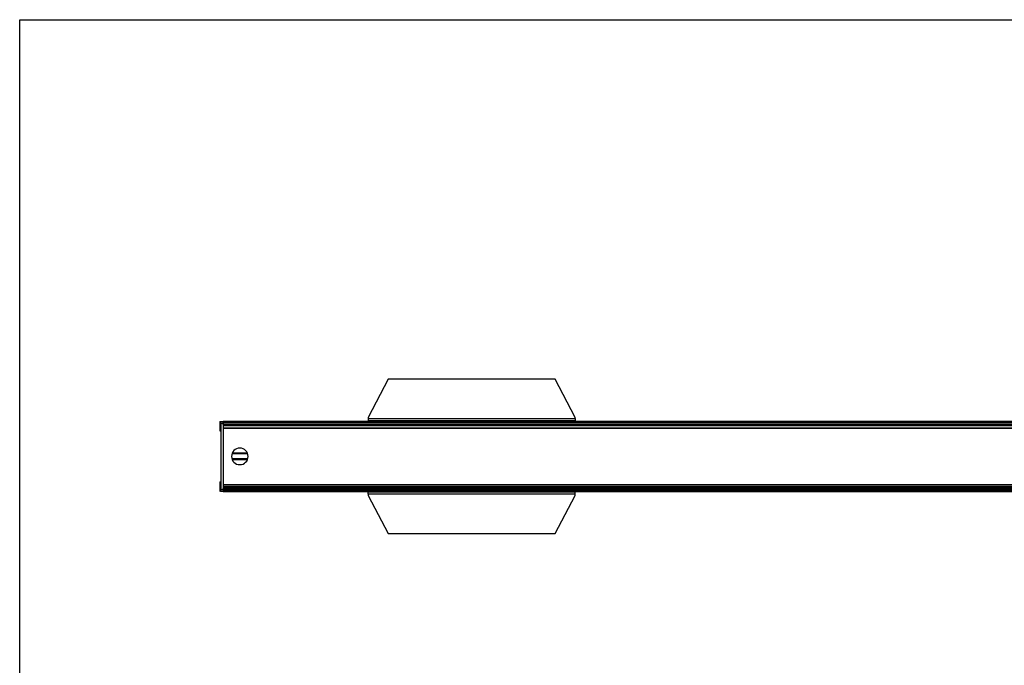
# Paper-space layout 'Foglio 1' of a CAD drawing. Extents: x 0 to 1189, y 0 to 841.
# Drawn here: x 0 to 594, y 451 to 841 of the extents above; entities that cross this region are included whole.
import ezdxf

# ---------------------------------------------------------------- set-up
doc = ezdxf.new("R2010")
doc.units = 0
doc.header["$LTSCALE"] = 65.395
doc.layers.get('0').update_dxf_attribs({"linetype": 'CONTINUOUS'})
for name, color, linetype in [('02___PRT_ALL_AXES', 7, 'CONTINUOUS'), ('3_ALL_AXES', 7, 'CONTINUOUS'), ('7_ALL_FEATURES', 7, 'CONTINUOUS')]:
    doc.layers.add(name, color=color, linetype=linetype)

psp = doc.layouts.new('Foglio 1')

# ---------------------------------------------------------------- linework, layer by layer
at = {"color": 7, "linetype": 'Continuous'}
for p, q in [((0, 841), (1189, 841)), ((0, 0), (0, 841))]:
    psp.add_line(p, q, dxfattribs=at)
at = {"layer": '02___PRT_ALL_AXES', "color": 7, "linetype": 'Continuous'}
for start, end in [(90, 270), (270, 90)]:
    psp.add_arc((132.903, 577.525), 5, start, end, dxfattribs=at)
at = {"layer": '3_ALL_AXES', "color": 7, "linetype": 'Continuous'}
for p, q in [((120.903, 598.475), (121.054, 598.475)), ((120.903, 598.475), (120.903, 592.975)), ((121.054, 598.475), (121.403, 598.182)), ((121.054, 598.475), (121.054, 592.975)), ((120.903, 592.975), (121.054, 592.975)), ((121.054, 592.975), (121.403, 593.268)), ((120.903, 562.075), (121.054, 562.075)), ((120.903, 562.075), (120.903, 556.575)), ((121.054, 562.075), (121.403, 561.782)), ((121.054, 562.075), (121.054, 556.575)), ((120.903, 556.575), (121.054, 556.575)), ((121.054, 556.575), (121.403, 556.868))]:
    psp.add_line(p, q, dxfattribs=at)
at = {"layer": '7_ALL_FEATURES', "color": 7, "linetype": 'Continuous'}
for p, q in [((222.403, 624.075), (210.403, 601.075)), ((323.403, 624.075), (222.403, 624.075)), ((335.403, 601.075), (323.403, 624.075)), ((210.403, 601.075), (210.403, 600.275)), ((335.403, 600.275), (335.403, 601.075)), ((121.403, 598.525), (122.903, 598.525)), ((121.403, 597.525), (121.403, 598.525)), ((121.403, 597.525), (121.403, 557.525)), ((122.903, 598.66), (122.903, 598.725)), ((122.903, 598.725), (801.903, 598.725)), ((122.903, 598.525), (122.903, 598.66)), ((122.903, 597.712), (122.903, 597.912)), ((122.903, 597.525), (122.903, 597.712)), ((122.903, 596.825), (122.903, 597.525)), ((122.903, 596.525), (801.903, 596.525)), ((210.403, 600.275), (210.403, 599.569)), ((210.403, 599.569), (210.403, 599.075)), ((210.403, 599.075), (210.403, 598.725)), ((210.403, 599.075), (335.403, 599.075)), ((335.403, 600.275), (335.403, 599.569)), ((335.403, 599.569), (335.403, 599.075)), ((335.403, 599.075), (335.403, 598.725)), ((121.403, 556.525), (121.403, 557.525)), ((121.403, 556.525), (122.903, 556.525)), ((122.903, 558.525), (801.903, 558.525)), ((122.903, 557.525), (122.903, 558.225)), ((122.903, 557.338), (122.903, 557.525)), ((122.903, 557.137), (122.903, 557.338)), ((122.903, 556.389), (122.903, 556.525)), ((122.903, 556.325), (122.903, 556.389)), ((122.903, 556.325), (801.903, 556.325)), ((210.403, 555.975), (210.403, 556.325)), ((335.403, 555.975), (210.403, 555.975)), ((210.403, 555.48), (210.403, 555.975)), ((210.403, 554.775), (210.403, 555.48)), ((210.403, 554.775), (210.403, 553.975)), ((210.403, 553.975), (222.403, 530.975)), ((323.403, 530.975), (335.403, 553.975)), ((335.403, 555.975), (335.403, 556.325)), ((335.403, 555.48), (335.403, 555.975)), ((335.403, 554.775), (335.403, 555.48)), ((335.403, 553.975), (335.403, 554.775)), ((222.403, 530.975), (323.403, 530.975))]:
    psp.add_line(p, q, dxfattribs=at)
at = {"layer": '7_ALL_FEATURES', "color": 9, "linetype": 'Continuous'}
for p, q in [((121.403, 597.525), (122.903, 597.525)), ((122.903, 598.66), (801.903, 598.66)), ((122.903, 598.009), (801.903, 598.009)), ((122.903, 597.712), (801.903, 597.712)), ((122.903, 596.825), (801.903, 596.825)), ((801.903, 596.159), (122.903, 596.159)), ((801.903, 595.909), (122.903, 595.909)), ((122.903, 594.755), (801.903, 594.755)), ((122.903, 594.505), (801.903, 594.505)), ((210.403, 600.275), (335.403, 600.275)), ((137.666, 579.043), (128.141, 579.043)), ((137.474, 579.549), (128.332, 579.549)), ((137.666, 576.006), (128.141, 576.006)), ((137.474, 575.5), (128.332, 575.5)), ((122.903, 560.544), (801.903, 560.544)), ((122.903, 560.294), (801.903, 560.294)), ((801.903, 559.141), (122.903, 559.141)), ((801.903, 558.891), (122.903, 558.891)), ((121.403, 557.525), (122.903, 557.525)), ((122.903, 558.225), (801.903, 558.225)), ((122.903, 557.338), (801.903, 557.338)), ((122.903, 557.04), (801.903, 557.04)), ((122.903, 556.389), (801.903, 556.389)), ((335.403, 554.775), (210.403, 554.775))]:
    psp.add_line(p, q, dxfattribs=at)
at = {"layer": '7_ALL_FEATURES', "color": 3, "linetype": 'Continuous'}
for p, q in [((122.903, 598.525), (122.903, 598.051)), ((122.903, 598.051), (122.903, 597.97)), ((122.903, 597.97), (122.903, 597.912)), ((122.903, 597.525), (122.903, 596.825)), ((122.903, 596.825), (122.903, 596.525)), ((122.903, 596.525), (122.903, 558.525)), ((122.903, 558.525), (122.903, 558.225)), ((122.903, 558.225), (122.903, 557.525)), ((122.903, 557.137), (122.903, 557.079)), ((122.903, 557.079), (122.903, 556.998)), ((122.903, 556.998), (122.903, 556.525))]:
    psp.add_line(p, q, dxfattribs=at)

doc.saveas('drawing.dxf')
